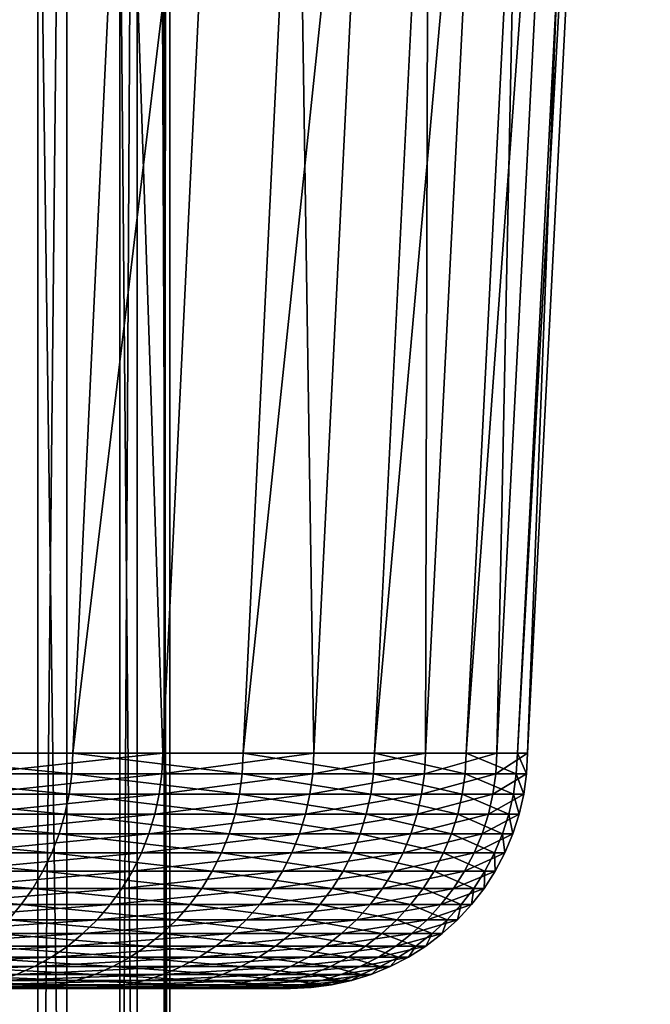
# Model space of a CAD drawing. Extents: x -65 to 65, y -63 to 0.
# Drawn here: x 6 to 7, y -37 to -36 of the extents above; entities that cross this region are included whole.
import ezdxf

# ---------------------------------------------------------------- set-up
doc = ezdxf.new("R2010")
doc.units = 0
doc.layers.add('L2', color=7, linetype='CONTINUOUS')
doc.layers.add('L5', color=7, linetype='CONTINUOUS')

msp = doc.modelspace()

# ---------------------------------------------------------------- linework, layer by layer
at = {"layer": 'L2', "color": 250}
for points in [[(6.380216, -28, -1.481669), (6.380216, -38, -1.481669), (6.229226, -38, -2.024658)], [(6.380216, -28, -1.481669), (6.229226, -38, -2.024658), (6.229226, -28, -2.024658)], [(6.27978, -28, 1.861951), (6.27978, -38, 1.861951), (6.416596, -38, 1.315219)], [(6.27978, -28, 1.861951), (6.416596, -38, 1.315219), (6.416596, -28, 1.315219)], [(6.483969, -28, -0.92771), (6.483969, -38, -0.92771), (6.380216, -38, -1.481669)], [(6.483969, -28, -0.92771), (6.380216, -38, -1.481669), (6.380216, -28, -1.481669)], [(6.416596, -28, 1.315219), (6.416596, -38, 1.315219), (6.505905, -38, 0.758748)], [(6.416596, -28, 1.315219), (6.505905, -38, 0.758748), (6.505905, -28, 0.758748)], [(6.539717, -28, -0.366883), (6.539717, -38, -0.366883), (6.483969, -38, -0.92771)], [(6.539717, -28, -0.366883), (6.483969, -38, -0.92771), (6.483969, -28, -0.92771)], [(6.505905, -28, 0.758748), (6.505905, -38, 0.758748), (6.547047, -38, 0.196661)], [(6.505905, -28, 0.758748), (6.547047, -38, 0.196661), (6.547047, -28, 0.196661)], [(6.547047, -28, 0.196661), (6.547047, -38, 0.196661), (6.539717, -38, -0.366883)], [(6.547047, -28, 0.196661), (6.539717, -38, -0.366883), (6.539717, -28, -0.366883)]]:
    msp.add_3dface(points, dxfattribs=at)
at = {"layer": 'L5', "color": 7}
for points in [[(6.298548, -36.70254, -3.057108), (6.1458, -33.68497, -3.666819), (6.438266, -33.68497, -3.124923)], [(6.566747, -33.68497, 2.845041), (6.297864, -33.68497, 3.399018), (6.161192, -36.70254, 3.325255)], [(6.424239, -36.70254, 2.7833), (6.566747, -33.68497, 2.845041), (6.161192, -36.70254, 3.325255)], [(6.298548, -36.70254, -3.057108), (6.438266, -33.68497, -3.124923), (6.538035, -36.70254, -2.504338)], [(6.787011, -33.68497, 2.27), (6.566747, -33.68497, 2.845041), (6.424239, -36.70254, 2.7833)], [(6.639724, -36.70254, 2.220738), (6.787011, -33.68497, 2.27), (6.424239, -36.70254, 2.7833)], [(6.438266, -33.68497, -3.124923), (6.683066, -33.68497, -2.559891), (6.538035, -36.70254, -2.504338)], [(6.538035, -36.70254, -2.504338), (6.683066, -33.68497, -2.559891), (6.729118, -36.70254, -1.933026)], [(6.957027, -33.68497, 1.678153), (6.787011, -33.68497, 2.27), (6.639724, -36.70254, 2.220738)], [(6.80605, -36.70254, 1.641735), (6.957027, -33.68497, 1.678153), (6.639724, -36.70254, 2.220738)], [(6.683066, -33.68497, -2.559891), (6.878387, -33.68497, -1.975906), (6.729118, -36.70254, -1.933026)], [(6.729118, -36.70254, -1.933026), (6.878387, -33.68497, -1.975906), (6.87038, -36.70254, -1.347403)], [(7.075535, -33.68497, 1.073881), (6.957027, -33.68497, 1.678153), (6.80605, -36.70254, 1.641735)], [(6.921987, -36.70254, 1.050577), (7.075535, -33.68497, 1.073881), (6.80605, -36.70254, 1.641735)], [(6.878387, -33.68497, -1.975906), (7.022783, -33.68497, -1.377292), (6.87038, -36.70254, -1.347403)], [(6.87038, -36.70254, -1.347403), (7.022783, -33.68497, -1.377292), (6.960776, -36.70254, -0.751805)], [(7.141659, -33.68497, 0.461659), (7.075535, -33.68497, 1.073881), (6.921987, -36.70254, 1.050577)], [(6.986675, -36.70254, 0.45164), (7.141659, -33.68497, 0.461659), (6.921987, -36.70254, 1.050577)], [(7.022783, -33.68497, -1.377292), (7.115185, -33.68497, -0.768482), (6.960776, -36.70254, -0.751805)], [(6.960776, -36.70254, -0.751805), (7.115185, -33.68497, -0.768482), (6.999637, -36.70254, -0.15064)], [(7.154908, -33.68497, -0.153981), (7.141659, -33.68497, 0.461659), (6.986675, -36.70254, 0.45164)], [(6.999637, -36.70254, -0.15064), (7.154908, -33.68497, -0.153981), (6.986675, -36.70254, 0.45164)], [(7.115185, -33.68497, -0.768482), (7.154908, -33.68497, -0.153981), (6.999637, -36.70254, -0.15064)], [(6.423002, -36.72853, 2.782763), (6.161192, -36.70254, 3.325255), (6.160005, -36.72853, 3.324614)], [(6.423002, -36.72853, 2.782763), (6.424239, -36.70254, 2.7833), (6.161192, -36.70254, 3.325255)], [(6.297334, -36.72853, -3.056519), (6.298548, -36.70254, -3.057108), (6.538035, -36.70254, -2.504338)], [(6.297334, -36.72853, -3.056519), (6.538035, -36.70254, -2.504338), (6.536775, -36.72853, -2.503855)], [(6.638444, -36.72853, 2.22031), (6.424239, -36.70254, 2.7833), (6.423002, -36.72853, 2.782763)], [(6.638444, -36.72853, 2.22031), (6.639724, -36.70254, 2.220738), (6.424239, -36.70254, 2.7833)], [(6.536775, -36.72853, -2.503855), (6.538035, -36.70254, -2.504338), (6.729118, -36.70254, -1.933026)], [(6.536775, -36.72853, -2.503855), (6.729118, -36.70254, -1.933026), (6.727821, -36.72853, -1.932654)], [(6.804739, -36.72853, 1.641418), (6.639724, -36.70254, 2.220738), (6.638444, -36.72853, 2.22031)], [(6.804739, -36.72853, 1.641418), (6.80605, -36.70254, 1.641735), (6.639724, -36.70254, 2.220738)], [(6.727821, -36.72853, -1.932654), (6.729118, -36.70254, -1.933026), (6.87038, -36.70254, -1.347403)], [(6.727821, -36.72853, -1.932654), (6.87038, -36.70254, -1.347403), (6.869056, -36.72853, -1.347143)], [(6.920653, -36.72853, 1.050374), (6.80605, -36.70254, 1.641735), (6.804739, -36.72853, 1.641418)], [(6.920653, -36.72853, 1.050374), (6.921987, -36.70254, 1.050577), (6.80605, -36.70254, 1.641735)], [(6.869056, -36.72853, -1.347143), (6.87038, -36.70254, -1.347403), (6.960776, -36.70254, -0.751805)], [(6.869056, -36.72853, -1.347143), (6.960776, -36.70254, -0.751805), (6.959435, -36.72853, -0.75166)], [(6.985329, -36.72853, 0.451553), (6.921987, -36.70254, 1.050577), (6.920653, -36.72853, 1.050374)], [(6.985329, -36.72853, 0.451553), (6.986675, -36.70254, 0.45164), (6.921987, -36.70254, 1.050577)], [(6.959435, -36.72853, -0.75166), (6.960776, -36.70254, -0.751805), (6.999637, -36.70254, -0.15064)], [(6.959435, -36.72853, -0.75166), (6.999637, -36.70254, -0.15064), (6.998288, -36.72853, -0.150611)], [(6.998288, -36.72853, -0.150611), (6.986675, -36.70254, 0.45164), (6.985329, -36.72853, 0.451553)], [(6.998288, -36.72853, -0.150611), (6.999637, -36.70254, -0.15064), (6.986675, -36.70254, 0.45164)], [(6.419701, -36.75431, 2.781333), (6.160005, -36.72853, 3.324614), (6.156839, -36.75431, 3.322905)], [(6.419701, -36.75431, 2.781333), (6.423002, -36.72853, 2.782763), (6.160005, -36.72853, 3.324614)], [(6.294097, -36.75431, -3.054948), (6.297334, -36.72853, -3.056519), (6.536775, -36.72853, -2.503855)], [(6.294097, -36.75431, -3.054948), (6.536775, -36.72853, -2.503855), (6.533416, -36.75431, -2.502568)], [(6.635033, -36.75431, 2.219169), (6.423002, -36.72853, 2.782763), (6.419701, -36.75431, 2.781333)], [(6.635033, -36.75431, 2.219169), (6.638444, -36.72853, 2.22031), (6.423002, -36.72853, 2.782763)], [(6.533416, -36.75431, -2.502568), (6.536775, -36.72853, -2.503855), (6.727821, -36.72853, -1.932654)], [(6.533416, -36.75431, -2.502568), (6.727821, -36.72853, -1.932654), (6.724363, -36.75431, -1.93166)], [(6.801241, -36.75431, 1.640575), (6.638444, -36.72853, 2.22031), (6.635033, -36.75431, 2.219169)], [(6.801241, -36.75431, 1.640575), (6.804739, -36.72853, 1.641418), (6.638444, -36.72853, 2.22031)], [(6.724363, -36.75431, -1.93166), (6.727821, -36.72853, -1.932654), (6.869056, -36.72853, -1.347143)], [(6.724363, -36.75431, -1.93166), (6.869056, -36.72853, -1.347143), (6.865525, -36.75431, -1.346451)], [(6.917096, -36.75431, 1.049834), (6.804739, -36.72853, 1.641418), (6.801241, -36.75431, 1.640575)], [(6.917096, -36.75431, 1.049834), (6.920653, -36.72853, 1.050374), (6.804739, -36.72853, 1.641418)], [(6.865525, -36.75431, -1.346451), (6.869056, -36.72853, -1.347143), (6.959435, -36.72853, -0.75166)], [(6.865525, -36.75431, -1.346451), (6.959435, -36.72853, -0.75166), (6.955857, -36.75431, -0.751273)], [(6.981739, -36.75431, 0.451321), (6.920653, -36.72853, 1.050374), (6.917096, -36.75431, 1.049834)], [(6.981739, -36.75431, 0.451321), (6.985329, -36.72853, 0.451553), (6.920653, -36.72853, 1.050374)], [(6.955857, -36.75431, -0.751273), (6.959435, -36.72853, -0.75166), (6.998288, -36.72853, -0.150611)], [(6.955857, -36.75431, -0.751273), (6.998288, -36.72853, -0.150611), (6.994691, -36.75431, -0.150533)], [(6.994691, -36.75431, -0.150533), (6.985329, -36.72853, 0.451553), (6.981739, -36.75431, 0.451321)], [(6.994691, -36.75431, -0.150533), (6.998288, -36.72853, -0.150611), (6.985329, -36.72853, 0.451553)], [(6.414361, -36.77969, 2.77902), (6.156839, -36.75431, 3.322905), (6.151718, -36.77969, 3.320142)], [(6.414361, -36.77969, 2.77902), (6.419701, -36.75431, 2.781333), (6.156839, -36.75431, 3.322905)], [(6.288862, -36.77969, -3.052407), (6.294097, -36.75431, -3.054948), (6.533416, -36.75431, -2.502568)], [(6.288862, -36.77969, -3.052407), (6.533416, -36.75431, -2.502568), (6.527982, -36.77969, -2.500487)], [(6.629514, -36.77969, 2.217323), (6.419701, -36.75431, 2.781333), (6.414361, -36.77969, 2.77902)], [(6.629514, -36.77969, 2.217323), (6.635033, -36.75431, 2.219169), (6.419701, -36.75431, 2.781333)], [(6.527982, -36.77969, -2.500487), (6.533416, -36.75431, -2.502568), (6.724363, -36.75431, -1.93166)], [(6.527982, -36.77969, -2.500487), (6.724363, -36.75431, -1.93166), (6.71877, -36.77969, -1.930054)], [(6.795584, -36.77969, 1.63921), (6.635033, -36.75431, 2.219169), (6.629514, -36.77969, 2.217323)], [(6.795584, -36.77969, 1.63921), (6.801241, -36.75431, 1.640575), (6.635033, -36.75431, 2.219169)], [(6.71877, -36.77969, -1.930054), (6.724363, -36.75431, -1.93166), (6.865525, -36.75431, -1.346451)], [(6.71877, -36.77969, -1.930054), (6.865525, -36.75431, -1.346451), (6.859815, -36.77969, -1.345331)], [(6.911342, -36.77969, 1.048961), (6.801241, -36.75431, 1.640575), (6.795584, -36.77969, 1.63921)], [(6.911342, -36.77969, 1.048961), (6.917096, -36.75431, 1.049834), (6.801241, -36.75431, 1.640575)], [(6.859815, -36.77969, -1.345331), (6.865525, -36.75431, -1.346451), (6.955857, -36.75431, -0.751273)], [(6.859815, -36.77969, -1.345331), (6.955857, -36.75431, -0.751273), (6.950072, -36.77969, -0.750648)], [(6.975932, -36.77969, 0.450946), (6.917096, -36.75431, 1.049834), (6.911342, -36.77969, 1.048961)], [(6.975932, -36.77969, 0.450946), (6.981739, -36.75431, 0.451321), (6.917096, -36.75431, 1.049834)], [(6.950072, -36.77969, -0.750648), (6.955857, -36.75431, -0.751273), (6.994691, -36.75431, -0.150533)], [(6.950072, -36.77969, -0.750648), (6.994691, -36.75431, -0.150533), (6.988874, -36.77969, -0.150408)], [(6.988874, -36.77969, -0.150408), (6.981739, -36.75431, 0.451321), (6.975932, -36.77969, 0.450946)], [(6.988874, -36.77969, -0.150408), (6.994691, -36.75431, -0.150533), (6.981739, -36.75431, 0.451321)], [(6.407023, -36.80446, 2.775841), (6.151718, -36.77969, 3.320142), (6.144681, -36.80446, 3.316344)], [(6.407023, -36.80446, 2.775841), (6.414361, -36.77969, 2.77902), (6.151718, -36.77969, 3.320142)], [(6.281668, -36.80446, -3.048915), (6.288862, -36.77969, -3.052407), (6.527982, -36.77969, -2.500487)], [(6.281668, -36.80446, -3.048915), (6.527982, -36.77969, -2.500487), (6.520514, -36.80446, -2.497626)], [(6.62193, -36.80446, 2.214787), (6.414361, -36.77969, 2.77902), (6.407023, -36.80446, 2.775841)], [(6.62193, -36.80446, 2.214787), (6.629514, -36.77969, 2.217323), (6.414361, -36.77969, 2.77902)], [(6.520514, -36.80446, -2.497626), (6.527982, -36.77969, -2.500487), (6.71877, -36.77969, -1.930054)], [(6.520514, -36.80446, -2.497626), (6.71877, -36.77969, -1.930054), (6.711084, -36.80446, -1.927846)], [(6.787811, -36.80446, 1.637335), (6.629514, -36.77969, 2.217323), (6.62193, -36.80446, 2.214787)], [(6.787811, -36.80446, 1.637335), (6.795584, -36.77969, 1.63921), (6.629514, -36.77969, 2.217323)], [(6.711084, -36.80446, -1.927846), (6.71877, -36.77969, -1.930054), (6.859815, -36.77969, -1.345331)], [(6.711084, -36.80446, -1.927846), (6.859815, -36.77969, -1.345331), (6.851968, -36.80446, -1.343792)], [(6.903437, -36.80446, 1.047761), (6.795584, -36.77969, 1.63921), (6.787811, -36.80446, 1.637335)], [(6.903437, -36.80446, 1.047761), (6.911342, -36.77969, 1.048961), (6.795584, -36.77969, 1.63921)], [(6.851968, -36.80446, -1.343792), (6.859815, -36.77969, -1.345331), (6.950072, -36.77969, -0.750648)], [(6.851968, -36.80446, -1.343792), (6.950072, -36.77969, -0.750648), (6.942122, -36.80446, -0.74979)], [(6.967952, -36.80446, 0.45043), (6.911342, -36.77969, 1.048961), (6.903437, -36.80446, 1.047761)], [(6.967952, -36.80446, 0.45043), (6.975932, -36.77969, 0.450946), (6.911342, -36.77969, 1.048961)], [(6.942122, -36.80446, -0.74979), (6.950072, -36.77969, -0.750648), (6.988874, -36.77969, -0.150408)], [(6.942122, -36.80446, -0.74979), (6.988874, -36.77969, -0.150408), (6.980879, -36.80446, -0.150236)], [(6.980879, -36.80446, -0.150236), (6.975932, -36.77969, 0.450946), (6.967952, -36.80446, 0.45043)], [(6.980879, -36.80446, -0.150236), (6.988874, -36.77969, -0.150408), (6.975932, -36.77969, 0.450946)], [(6.397743, -36.82844, 2.77182), (6.144681, -36.80446, 3.316344), (6.135781, -36.82844, 3.31154)], [(6.397743, -36.82844, 2.77182), (6.407023, -36.80446, 2.775841), (6.144681, -36.80446, 3.316344)], [(6.27257, -36.82844, -3.044499), (6.281668, -36.80446, -3.048915), (6.520514, -36.80446, -2.497626)], [(6.27257, -36.82844, -3.044499), (6.520514, -36.80446, -2.497626), (6.511069, -36.82844, -2.494009)], [(6.612339, -36.82844, 2.211579), (6.407023, -36.80446, 2.775841), (6.397743, -36.82844, 2.77182)], [(6.612339, -36.82844, 2.211579), (6.62193, -36.80446, 2.214787), (6.407023, -36.80446, 2.775841)], [(6.511069, -36.82844, -2.494009), (6.520514, -36.80446, -2.497626), (6.711084, -36.80446, -1.927846)], [(6.511069, -36.82844, -2.494009), (6.711084, -36.80446, -1.927846), (6.701363, -36.82844, -1.925053)], [(6.777979, -36.82844, 1.634963), (6.62193, -36.80446, 2.214787), (6.612339, -36.82844, 2.211579)], [(6.777979, -36.82844, 1.634963), (6.787811, -36.80446, 1.637335), (6.62193, -36.80446, 2.214787)], [(6.701363, -36.82844, -1.925053), (6.711084, -36.80446, -1.927846), (6.851968, -36.80446, -1.343792)], [(6.701363, -36.82844, -1.925053), (6.851968, -36.80446, -1.343792), (6.842043, -36.82844, -1.341846)], [(6.893437, -36.82844, 1.046243), (6.787811, -36.80446, 1.637335), (6.777979, -36.82844, 1.634963)], [(6.893437, -36.82844, 1.046243), (6.903437, -36.80446, 1.047761), (6.787811, -36.80446, 1.637335)], [(6.842043, -36.82844, -1.341846), (6.851968, -36.80446, -1.343792), (6.942122, -36.80446, -0.74979)], [(6.842043, -36.82844, -1.341846), (6.942122, -36.80446, -0.74979), (6.932066, -36.82844, -0.748704)], [(6.957859, -36.82844, 0.449778), (6.903437, -36.80446, 1.047761), (6.893437, -36.82844, 1.046243)], [(6.957859, -36.82844, 0.449778), (6.967952, -36.80446, 0.45043), (6.903437, -36.80446, 1.047761)], [(6.932066, -36.82844, -0.748704), (6.942122, -36.80446, -0.74979), (6.980879, -36.80446, -0.150236)], [(6.932066, -36.82844, -0.748704), (6.980879, -36.80446, -0.150236), (6.970767, -36.82844, -0.150018)], [(6.970767, -36.82844, -0.150018), (6.967952, -36.80446, 0.45043), (6.957859, -36.82844, 0.449778)], [(6.970767, -36.82844, -0.150018), (6.980879, -36.80446, -0.150236), (6.967952, -36.80446, 0.45043)], [(6.38659, -36.85146, 2.766988), (6.135781, -36.82844, 3.31154), (6.125084, -36.85146, 3.305767)], [(6.38659, -36.85146, 2.766988), (6.397743, -36.82844, 2.77182), (6.135781, -36.82844, 3.31154)], [(6.261635, -36.85146, -3.039191), (6.27257, -36.82844, -3.044499), (6.511069, -36.82844, -2.494009)], [(6.261635, -36.85146, -3.039191), (6.511069, -36.82844, -2.494009), (6.499718, -36.85146, -2.489661)], [(6.600811, -36.85146, 2.207723), (6.397743, -36.82844, 2.77182), (6.38659, -36.85146, 2.766988)], [(6.600811, -36.85146, 2.207723), (6.612339, -36.82844, 2.211579), (6.397743, -36.82844, 2.77182)], [(6.499718, -36.85146, -2.489661), (6.511069, -36.82844, -2.494009), (6.701363, -36.82844, -1.925053)], [(6.499718, -36.85146, -2.489661), (6.701363, -36.82844, -1.925053), (6.689681, -36.85146, -1.921697)], [(6.766163, -36.85146, 1.632113), (6.612339, -36.82844, 2.211579), (6.600811, -36.85146, 2.207723)], [(6.766163, -36.85146, 1.632113), (6.777979, -36.82844, 1.634963), (6.612339, -36.82844, 2.211579)], [(6.689681, -36.85146, -1.921697), (6.701363, -36.82844, -1.925053), (6.842043, -36.82844, -1.341846)], [(6.689681, -36.85146, -1.921697), (6.842043, -36.82844, -1.341846), (6.830115, -36.85146, -1.339507)], [(6.88142, -36.85146, 1.04442), (6.777979, -36.82844, 1.634963), (6.766163, -36.85146, 1.632113)], [(6.88142, -36.85146, 1.04442), (6.893437, -36.82844, 1.046243), (6.777979, -36.82844, 1.634963)], [(6.830115, -36.85146, -1.339507), (6.842043, -36.82844, -1.341846), (6.932066, -36.82844, -0.748704)], [(6.830115, -36.85146, -1.339507), (6.932066, -36.82844, -0.748704), (6.919981, -36.85146, -0.747399)], [(6.945729, -36.85146, 0.448993), (6.893437, -36.82844, 1.046243), (6.88142, -36.85146, 1.04442)], [(6.945729, -36.85146, 0.448993), (6.957859, -36.82844, 0.449778), (6.893437, -36.82844, 1.046243)], [(6.919981, -36.85146, -0.747399), (6.932066, -36.82844, -0.748704), (6.970767, -36.82844, -0.150018)], [(6.919981, -36.85146, -0.747399), (6.970767, -36.82844, -0.150018), (6.958615, -36.85146, -0.149757)], [(6.958615, -36.85146, -0.149757), (6.957859, -36.82844, 0.449778), (6.945729, -36.85146, 0.448993)], [(6.958615, -36.85146, -0.149757), (6.970767, -36.82844, -0.150018), (6.957859, -36.82844, 0.449778)], [(6.373648, -36.87334, 2.761381), (6.125084, -36.85146, 3.305767), (6.112672, -36.87334, 3.299068)], [(6.373648, -36.87334, 2.761381), (6.38659, -36.85146, 2.766988), (6.125084, -36.85146, 3.305767)], [(6.248945, -36.87334, -3.033033), (6.261635, -36.85146, -3.039191), (6.499718, -36.85146, -2.489661)], [(6.248945, -36.87334, -3.033033), (6.499718, -36.85146, -2.489661), (6.486547, -36.87334, -2.484615)], [(6.587435, -36.87334, 2.203249), (6.38659, -36.85146, 2.766988), (6.373648, -36.87334, 2.761381)], [(6.587435, -36.87334, 2.203249), (6.600811, -36.85146, 2.207723), (6.38659, -36.85146, 2.766988)], [(6.486547, -36.87334, -2.484615), (6.499718, -36.85146, -2.489661), (6.689681, -36.85146, -1.921697)], [(6.486547, -36.87334, -2.484615), (6.689681, -36.85146, -1.921697), (6.676124, -36.87334, -1.917803)], [(6.752451, -36.87334, 1.628806), (6.600811, -36.85146, 2.207723), (6.587435, -36.87334, 2.203249)], [(6.752451, -36.87334, 1.628806), (6.766163, -36.85146, 1.632113), (6.600811, -36.85146, 2.207723)], [(6.676124, -36.87334, -1.917803), (6.689681, -36.85146, -1.921697), (6.830115, -36.85146, -1.339507)], [(6.676124, -36.87334, -1.917803), (6.830115, -36.85146, -1.339507), (6.816274, -36.87334, -1.336792)], [(6.867475, -36.87334, 1.042303), (6.766163, -36.85146, 1.632113), (6.752451, -36.87334, 1.628806)], [(6.867475, -36.87334, 1.042303), (6.88142, -36.85146, 1.04442), (6.766163, -36.85146, 1.632113)], [(6.816274, -36.87334, -1.336792), (6.830115, -36.85146, -1.339507), (6.919981, -36.85146, -0.747399)], [(6.816274, -36.87334, -1.336792), (6.919981, -36.85146, -0.747399), (6.905959, -36.87334, -0.745884)], [(6.931654, -36.87334, 0.448084), (6.88142, -36.85146, 1.04442), (6.867475, -36.87334, 1.042303)], [(6.931654, -36.87334, 0.448084), (6.945729, -36.85146, 0.448993), (6.88142, -36.85146, 1.04442)], [(6.905959, -36.87334, -0.745884), (6.919981, -36.85146, -0.747399), (6.958615, -36.85146, -0.149757)], [(6.905959, -36.87334, -0.745884), (6.958615, -36.85146, -0.149757), (6.944513, -36.87334, -0.149453)], [(6.944513, -36.87334, -0.149453), (6.945729, -36.85146, 0.448993), (6.931654, -36.87334, 0.448084)], [(6.944513, -36.87334, -0.149453), (6.958615, -36.85146, -0.149757), (6.945729, -36.85146, 0.448993)], [(6.359014, -36.89392, 2.755041), (6.112672, -36.87334, 3.299068), (6.098637, -36.89392, 3.291493)], [(6.359014, -36.89392, 2.755041), (6.373648, -36.87334, 2.761381), (6.112672, -36.87334, 3.299068)], [(6.234598, -36.89392, -3.026069), (6.248945, -36.87334, -3.033033), (6.486547, -36.87334, -2.484615)], [(6.234598, -36.89392, -3.026069), (6.486547, -36.87334, -2.484615), (6.471654, -36.89392, -2.478911)], [(6.57231, -36.89392, 2.198191), (6.373648, -36.87334, 2.761381), (6.359014, -36.89392, 2.755041)], [(6.57231, -36.89392, 2.198191), (6.587435, -36.87334, 2.203249), (6.373648, -36.87334, 2.761381)], [(6.471654, -36.89392, -2.478911), (6.486547, -36.87334, -2.484615), (6.676124, -36.87334, -1.917803)], [(6.471654, -36.89392, -2.478911), (6.676124, -36.87334, -1.917803), (6.660796, -36.89392, -1.9134)], [(6.736948, -36.89392, 1.625066), (6.587435, -36.87334, 2.203249), (6.57231, -36.89392, 2.198191)], [(6.736948, -36.89392, 1.625066), (6.752451, -36.87334, 1.628806), (6.587435, -36.87334, 2.203249)], [(6.660796, -36.89392, -1.9134), (6.676124, -36.87334, -1.917803), (6.816274, -36.87334, -1.336792)], [(6.660796, -36.89392, -1.9134), (6.816274, -36.87334, -1.336792), (6.800624, -36.89392, -1.333723)], [(6.851707, -36.89392, 1.03991), (6.752451, -36.87334, 1.628806), (6.736948, -36.89392, 1.625066)], [(6.851707, -36.89392, 1.03991), (6.867475, -36.87334, 1.042303), (6.752451, -36.87334, 1.628806)], [(6.800624, -36.89392, -1.333723), (6.816274, -36.87334, -1.336792), (6.905959, -36.87334, -0.745884)], [(6.800624, -36.89392, -1.333723), (6.905959, -36.87334, -0.745884), (6.890102, -36.89392, -0.744171)], [(6.915739, -36.89392, 0.447055), (6.867475, -36.87334, 1.042303), (6.851707, -36.89392, 1.03991)], [(6.915739, -36.89392, 0.447055), (6.931654, -36.87334, 0.448084), (6.867475, -36.87334, 1.042303)], [(6.890102, -36.89392, -0.744171), (6.905959, -36.87334, -0.745884), (6.944513, -36.87334, -0.149453)], [(6.890102, -36.89392, -0.744171), (6.944513, -36.87334, -0.149453), (6.928569, -36.89392, -0.14911)], [(6.928569, -36.89392, -0.14911), (6.931654, -36.87334, 0.448084), (6.915739, -36.89392, 0.447055)], [(6.928569, -36.89392, -0.14911), (6.944513, -36.87334, -0.149453), (6.931654, -36.87334, 0.448084)], [(6.342798, -36.91303, 2.748015), (6.359014, -36.89392, 2.755041), (6.098637, -36.89392, 3.291493)], [(6.2187, -36.91303, -3.018352), (6.234598, -36.89392, -3.026069), (6.471654, -36.89392, -2.478911)], [(6.2187, -36.91303, -3.018352), (6.471654, -36.89392, -2.478911), (6.455151, -36.91303, -2.47259)], [(6.555551, -36.91303, 2.192585), (6.359014, -36.89392, 2.755041), (6.342798, -36.91303, 2.748015)], [(6.555551, -36.91303, 2.192585), (6.57231, -36.89392, 2.198191), (6.359014, -36.89392, 2.755041)], [(6.455151, -36.91303, -2.47259), (6.471654, -36.89392, -2.478911), (6.660796, -36.89392, -1.9134)], [(6.455151, -36.91303, -2.47259), (6.660796, -36.89392, -1.9134), (6.643811, -36.91303, -1.908521)], [(6.719769, -36.91303, 1.620922), (6.57231, -36.89392, 2.198191), (6.555551, -36.91303, 2.192585)], [(6.719769, -36.91303, 1.620922), (6.736948, -36.89392, 1.625066), (6.57231, -36.89392, 2.198191)], [(6.643811, -36.91303, -1.908521), (6.660796, -36.89392, -1.9134), (6.800624, -36.89392, -1.333723)], [(6.643811, -36.91303, -1.908521), (6.800624, -36.89392, -1.333723), (6.783283, -36.91303, -1.330322)], [(6.834236, -36.91303, 1.037258), (6.736948, -36.89392, 1.625066), (6.719769, -36.91303, 1.620922)], [(6.834236, -36.91303, 1.037258), (6.851707, -36.89392, 1.03991), (6.736948, -36.89392, 1.625066)], [(6.783283, -36.91303, -1.330322), (6.800624, -36.89392, -1.333723), (6.890102, -36.89392, -0.744171)], [(6.783283, -36.91303, -1.330322), (6.890102, -36.89392, -0.744171), (6.872533, -36.91303, -0.742274)], [(6.898104, -36.91303, 0.445915), (6.851707, -36.89392, 1.03991), (6.834236, -36.91303, 1.037258)], [(6.898104, -36.91303, 0.445915), (6.915739, -36.89392, 0.447055), (6.851707, -36.89392, 1.03991)], [(6.872533, -36.91303, -0.742274), (6.890102, -36.89392, -0.744171), (6.928569, -36.89392, -0.14911)], [(6.872533, -36.91303, -0.742274), (6.928569, -36.89392, -0.14911), (6.910902, -36.91303, -0.14873)], [(6.910902, -36.91303, -0.14873), (6.915739, -36.89392, 0.447055), (6.898104, -36.91303, 0.445915)], [(6.910902, -36.91303, -0.14873), (6.928569, -36.89392, -0.14911), (6.915739, -36.89392, 0.447055)], [(6.201371, -36.93053, -3.009942), (6.2187, -36.91303, -3.018352), (6.455151, -36.91303, -2.47259)], [(6.201371, -36.93053, -3.009942), (6.455151, -36.91303, -2.47259), (6.437164, -36.93053, -2.4657)], [(6.537284, -36.93053, 2.186476), (6.342798, -36.91303, 2.748015), (6.325124, -36.93053, 2.740358)], [(6.537284, -36.93053, 2.186476), (6.555551, -36.91303, 2.192585), (6.342798, -36.91303, 2.748015)], [(6.437164, -36.93053, -2.4657), (6.455151, -36.91303, -2.47259), (6.643811, -36.91303, -1.908521)], [(6.437164, -36.93053, -2.4657), (6.643811, -36.91303, -1.908521), (6.625298, -36.93053, -1.903203)], [(6.701044, -36.93053, 1.616405), (6.555551, -36.91303, 2.192585), (6.537284, -36.93053, 2.186476)], [(6.701044, -36.93053, 1.616405), (6.719769, -36.91303, 1.620922), (6.555551, -36.91303, 2.192585)], [(6.625298, -36.93053, -1.903203), (6.643811, -36.91303, -1.908521), (6.783283, -36.91303, -1.330322)], [(6.625298, -36.93053, -1.903203), (6.783283, -36.91303, -1.330322), (6.764381, -36.93053, -1.326615)], [(6.815192, -36.93053, 1.034368), (6.719769, -36.91303, 1.620922), (6.701044, -36.93053, 1.616405)], [(6.815192, -36.93053, 1.034368), (6.834236, -36.91303, 1.037258), (6.719769, -36.91303, 1.620922)], [(6.764381, -36.93053, -1.326615), (6.783283, -36.91303, -1.330322), (6.872533, -36.91303, -0.742274)], [(6.764381, -36.93053, -1.326615), (6.872533, -36.91303, -0.742274), (6.853382, -36.93053, -0.740205)], [(6.878882, -36.93053, 0.444672), (6.834236, -36.91303, 1.037258), (6.815192, -36.93053, 1.034368)], [(6.878882, -36.93053, 0.444672), (6.898104, -36.91303, 0.445915), (6.834236, -36.91303, 1.037258)], [(6.853382, -36.93053, -0.740205), (6.872533, -36.91303, -0.742274), (6.910902, -36.91303, -0.14873)], [(6.853382, -36.93053, -0.740205), (6.910902, -36.91303, -0.14873), (6.891644, -36.93053, -0.148316)], [(6.891644, -36.93053, -0.148316), (6.898104, -36.91303, 0.445915), (6.878882, -36.93053, 0.444672)], [(6.891644, -36.93053, -0.148316), (6.910902, -36.91303, -0.14873), (6.898104, -36.91303, 0.445915)], [(6.182742, -36.94631, -3.0009), (6.201371, -36.93053, -3.009942), (6.437164, -36.93053, -2.4657)], [(6.182742, -36.94631, -3.0009), (6.437164, -36.93053, -2.4657), (6.417827, -36.94631, -2.458293)], [(6.517645, -36.94631, 2.179907), (6.325124, -36.93053, 2.740358), (6.306123, -36.94631, 2.732126)], [(6.517645, -36.94631, 2.179907), (6.537284, -36.93053, 2.186476), (6.325124, -36.93053, 2.740358)], [(6.417827, -36.94631, -2.458293), (6.437164, -36.93053, -2.4657), (6.625298, -36.93053, -1.903203)], [(6.417827, -36.94631, -2.458293), (6.625298, -36.93053, -1.903203), (6.605396, -36.94631, -1.897485)], [(6.680914, -36.94631, 1.61155), (6.537284, -36.93053, 2.186476), (6.517645, -36.94631, 2.179907)], [(6.680914, -36.94631, 1.61155), (6.701044, -36.93053, 1.616405), (6.537284, -36.93053, 2.186476)], [(6.605396, -36.94631, -1.897485), (6.625298, -36.93053, -1.903203), (6.764381, -36.93053, -1.326615)], [(6.605396, -36.94631, -1.897485), (6.764381, -36.93053, -1.326615), (6.744061, -36.94631, -1.32263)], [(6.794719, -36.94631, 1.031261), (6.701044, -36.93053, 1.616405), (6.680914, -36.94631, 1.61155)], [(6.794719, -36.94631, 1.031261), (6.815192, -36.93053, 1.034368), (6.701044, -36.93053, 1.616405)], [(6.744061, -36.94631, -1.32263), (6.764381, -36.93053, -1.326615), (6.853382, -36.93053, -0.740205)], [(6.744061, -36.94631, -1.32263), (6.853382, -36.93053, -0.740205), (6.832795, -36.94631, -0.737982)], [(6.858218, -36.94631, 0.443336), (6.815192, -36.93053, 1.034368), (6.794719, -36.94631, 1.031261)], [(6.858218, -36.94631, 0.443336), (6.878882, -36.93053, 0.444672), (6.815192, -36.93053, 1.034368)], [(6.832795, -36.94631, -0.737982), (6.853382, -36.93053, -0.740205), (6.891644, -36.93053, -0.148316)], [(6.832795, -36.94631, -0.737982), (6.891644, -36.93053, -0.148316), (6.870941, -36.94631, -0.14787)], [(6.870941, -36.94631, -0.14787), (6.878882, -36.93053, 0.444672), (6.858218, -36.94631, 0.443336)], [(6.870941, -36.94631, -0.14787), (6.891644, -36.93053, -0.148316), (6.878882, -36.93053, 0.444672)], [(6.162953, -36.96023, -2.991295), (6.182742, -36.94631, -3.0009), (6.417827, -36.94631, -2.458293)], [(6.162953, -36.96023, -2.991295), (6.417827, -36.94631, -2.458293), (6.397285, -36.96023, -2.450424)], [(6.496785, -36.96023, 2.17293), (6.306123, -36.94631, 2.732126), (6.285939, -36.96023, 2.723381)], [(6.496785, -36.96023, 2.17293), (6.517645, -36.94631, 2.179907), (6.306123, -36.94631, 2.732126)], [(6.397285, -36.96023, -2.450424), (6.417827, -36.94631, -2.458293), (6.605396, -36.94631, -1.897485)], [(6.397285, -36.96023, -2.450424), (6.605396, -36.94631, -1.897485), (6.584254, -36.96023, -1.891412)], [(6.65953, -36.96023, 1.606392), (6.517645, -36.94631, 2.179907), (6.496785, -36.96023, 2.17293)], [(6.65953, -36.96023, 1.606392), (6.680914, -36.94631, 1.61155), (6.517645, -36.94631, 2.179907)], [(6.584254, -36.96023, -1.891412), (6.605396, -36.94631, -1.897485), (6.744061, -36.94631, -1.32263)], [(6.584254, -36.96023, -1.891412), (6.744061, -36.94631, -1.32263), (6.722475, -36.96023, -1.318396)], [(6.772971, -36.96023, 1.02796), (6.680914, -36.94631, 1.61155), (6.65953, -36.96023, 1.606392)], [(6.772971, -36.96023, 1.02796), (6.794719, -36.94631, 1.031261), (6.680914, -36.94631, 1.61155)], [(6.722475, -36.96023, -1.318396), (6.744061, -36.94631, -1.32263), (6.832795, -36.94631, -0.737982)], [(6.722475, -36.96023, -1.318396), (6.832795, -36.94631, -0.737982), (6.810925, -36.96023, -0.73562)], [(6.836267, -36.96023, 0.441917), (6.794719, -36.94631, 1.031261), (6.772971, -36.96023, 1.02796)], [(6.836267, -36.96023, 0.441917), (6.858218, -36.94631, 0.443336), (6.794719, -36.94631, 1.031261)], [(6.810925, -36.96023, -0.73562), (6.832795, -36.94631, -0.737982), (6.870941, -36.94631, -0.14787)], [(6.810925, -36.96023, -0.73562), (6.870941, -36.94631, -0.14787), (6.848949, -36.96023, -0.147397)], [(6.848949, -36.96023, -0.147397), (6.858218, -36.94631, 0.443336), (6.836267, -36.96023, 0.441917)], [(6.848949, -36.96023, -0.147397), (6.870941, -36.94631, -0.14787), (6.858218, -36.94631, 0.443336)], [(6.142153, -36.97219, -2.981199), (6.162953, -36.96023, -2.991295), (6.397285, -36.96023, -2.450424)], [(6.142153, -36.97219, -2.981199), (6.397285, -36.96023, -2.450424), (6.375694, -36.97219, -2.442154)], [(6.474858, -36.97219, 2.165596), (6.285939, -36.96023, 2.723381), (6.264724, -36.97219, 2.71419)], [(6.474858, -36.97219, 2.165596), (6.496785, -36.96023, 2.17293), (6.285939, -36.96023, 2.723381)], [(6.375694, -36.97219, -2.442154), (6.397285, -36.96023, -2.450424), (6.584254, -36.96023, -1.891412)], [(6.375694, -36.97219, -2.442154), (6.584254, -36.96023, -1.891412), (6.562032, -36.97219, -1.885029)], [(6.637054, -36.97219, 1.60097), (6.496785, -36.96023, 2.17293), (6.474858, -36.97219, 2.165596)], [(6.637054, -36.97219, 1.60097), (6.65953, -36.96023, 1.606392), (6.496785, -36.96023, 2.17293)], [(6.562032, -36.97219, -1.885029), (6.584254, -36.96023, -1.891412), (6.722475, -36.96023, -1.318396)], [(6.562032, -36.97219, -1.885029), (6.722475, -36.96023, -1.318396), (6.699787, -36.97219, -1.313947)], [(6.750112, -36.97219, 1.02449), (6.65953, -36.96023, 1.606392), (6.637054, -36.97219, 1.60097)], [(6.750112, -36.97219, 1.02449), (6.772971, -36.96023, 1.02796), (6.65953, -36.96023, 1.606392)], [(6.699787, -36.97219, -1.313947), (6.722475, -36.96023, -1.318396), (6.810925, -36.96023, -0.73562)], [(6.699787, -36.97219, -1.313947), (6.810925, -36.96023, -0.73562), (6.787938, -36.97219, -0.733137)], [(6.813195, -36.97219, 0.440426), (6.772971, -36.96023, 1.02796), (6.750112, -36.97219, 1.02449)], [(6.813195, -36.97219, 0.440426), (6.836267, -36.96023, 0.441917), (6.772971, -36.96023, 1.02796)], [(6.787938, -36.97219, -0.733137), (6.810925, -36.96023, -0.73562), (6.848949, -36.96023, -0.147397)], [(6.787938, -36.97219, -0.733137), (6.848949, -36.96023, -0.147397), (6.825835, -36.97219, -0.146899)], [(6.825835, -36.97219, -0.146899), (6.836267, -36.96023, 0.441917), (6.813195, -36.97219, 0.440426)], [(6.825835, -36.97219, -0.146899), (6.848949, -36.96023, -0.147397), (6.836267, -36.96023, 0.441917)], [(6.120499, -36.9821, -2.970689), (6.142153, -36.97219, -2.981199), (6.375694, -36.97219, -2.442154)], [(6.120499, -36.9821, -2.970689), (6.375694, -36.97219, -2.442154), (6.353217, -36.9821, -2.433544)], [(6.452031, -36.9821, 2.157962), (6.264724, -36.97219, 2.71419), (6.242638, -36.9821, 2.704621)], [(6.452031, -36.9821, 2.157962), (6.474858, -36.97219, 2.165596), (6.264724, -36.97219, 2.71419)], [(6.353217, -36.9821, -2.433544), (6.375694, -36.97219, -2.442154), (6.562032, -36.97219, -1.885029)], [(6.353217, -36.9821, -2.433544), (6.562032, -36.97219, -1.885029), (6.538897, -36.9821, -1.878383)], [(6.613655, -36.9821, 1.595326), (6.474858, -36.97219, 2.165596), (6.452031, -36.9821, 2.157962)], [(6.613655, -36.9821, 1.595326), (6.637054, -36.97219, 1.60097), (6.474858, -36.97219, 2.165596)], [(6.538897, -36.9821, -1.878383), (6.562032, -36.97219, -1.885029), (6.699787, -36.97219, -1.313947)], [(6.538897, -36.9821, -1.878383), (6.699787, -36.97219, -1.313947), (6.676166, -36.9821, -1.309314)], [(6.726314, -36.9821, 1.020879), (6.637054, -36.97219, 1.60097), (6.613655, -36.9821, 1.595326)], [(6.726314, -36.9821, 1.020879), (6.750112, -36.97219, 1.02449), (6.637054, -36.97219, 1.60097)], [(6.676166, -36.9821, -1.309314), (6.699787, -36.97219, -1.313947), (6.787938, -36.97219, -0.733137)], [(6.676166, -36.9821, -1.309314), (6.787938, -36.97219, -0.733137), (6.764007, -36.9821, -0.730552)], [(6.789174, -36.9821, 0.438873), (6.750112, -36.97219, 1.02449), (6.726314, -36.9821, 1.020879)], [(6.789174, -36.9821, 0.438873), (6.813195, -36.97219, 0.440426), (6.750112, -36.97219, 1.02449)], [(6.764007, -36.9821, -0.730552), (6.787938, -36.97219, -0.733137), (6.825835, -36.97219, -0.146899)], [(6.764007, -36.9821, -0.730552), (6.825835, -36.97219, -0.146899), (6.80177, -36.9821, -0.146381)], [(6.80177, -36.9821, -0.146381), (6.813195, -36.97219, 0.440426), (6.789174, -36.9821, 0.438873)], [(6.80177, -36.9821, -0.146381), (6.825835, -36.97219, -0.146899), (6.813195, -36.97219, 0.440426)], [(6.404367, -36.99549, 2.14202), (6.219846, -36.98989, 2.694746), (6.196521, -36.99549, 2.68464)], [(6.428475, -36.98989, 2.150083), (6.242638, -36.9821, 2.704621), (6.219846, -36.98989, 2.694746)], [(6.404367, -36.99549, 2.14202), (6.428475, -36.98989, 2.150083), (6.219846, -36.98989, 2.694746)], [(6.428475, -36.98989, 2.150083), (6.452031, -36.9821, 2.157962), (6.242638, -36.9821, 2.704621)], [(6.306283, -36.99549, -2.415567), (6.330021, -36.98989, -2.42466), (6.515024, -36.98989, -1.871525)], [(6.306283, -36.99549, -2.415567), (6.515024, -36.98989, -1.871525), (6.490591, -36.99549, -1.864506)], [(6.330021, -36.98989, -2.42466), (6.353217, -36.9821, -2.433544), (6.538897, -36.9821, -1.878383)], [(6.330021, -36.98989, -2.42466), (6.538897, -36.9821, -1.878383), (6.515024, -36.98989, -1.871525)], [(6.564797, -36.99549, 1.58354), (6.428475, -36.98989, 2.150083), (6.404367, -36.99549, 2.14202)], [(6.589509, -36.98989, 1.589501), (6.452031, -36.9821, 2.157962), (6.428475, -36.98989, 2.150083)], [(6.564797, -36.99549, 1.58354), (6.589509, -36.98989, 1.589501), (6.428475, -36.98989, 2.150083)], [(6.589509, -36.98989, 1.589501), (6.613655, -36.9821, 1.595326), (6.452031, -36.9821, 2.157962)], [(6.490591, -36.99549, -1.864506), (6.515024, -36.98989, -1.871525), (6.651792, -36.98989, -1.304534)], [(6.490591, -36.99549, -1.864506), (6.651792, -36.98989, -1.304534), (6.626846, -36.99549, -1.299642)], [(6.515024, -36.98989, -1.871525), (6.538897, -36.9821, -1.878383), (6.676166, -36.9821, -1.309314)], [(6.515024, -36.98989, -1.871525), (6.676166, -36.9821, -1.309314), (6.651792, -36.98989, -1.304534)], [(6.676624, -36.99549, 1.013337), (6.589509, -36.98989, 1.589501), (6.564797, -36.99549, 1.58354)], [(6.701757, -36.98989, 1.017151), (6.613655, -36.9821, 1.595326), (6.589509, -36.98989, 1.589501)], [(6.676624, -36.99549, 1.013337), (6.701757, -36.98989, 1.017151), (6.589509, -36.98989, 1.589501)], [(6.701757, -36.98989, 1.017151), (6.726314, -36.9821, 1.020879), (6.613655, -36.9821, 1.595326)], [(6.626846, -36.99549, -1.299642), (6.651792, -36.98989, -1.304534), (6.739312, -36.98989, -0.727885)], [(6.626846, -36.99549, -1.299642), (6.739312, -36.98989, -0.727885), (6.714039, -36.99549, -0.725155)], [(6.651792, -36.98989, -1.304534), (6.676166, -36.9821, -1.309314), (6.764007, -36.9821, -0.730552)], [(6.651792, -36.98989, -1.304534), (6.764007, -36.9821, -0.730552), (6.739312, -36.98989, -0.727885)], [(6.73902, -36.99549, 0.435631), (6.701757, -36.98989, 1.017151), (6.676624, -36.99549, 1.013337)], [(6.764387, -36.98989, 0.437271), (6.726314, -36.9821, 1.020879), (6.701757, -36.98989, 1.017151)], [(6.73902, -36.99549, 0.435631), (6.764387, -36.98989, 0.437271), (6.701757, -36.98989, 1.017151)], [(6.714039, -36.99549, -0.725155), (6.739312, -36.98989, -0.727885), (6.776936, -36.98989, -0.145847)], [(6.714039, -36.99549, -0.725155), (6.776936, -36.98989, -0.145847), (6.751522, -36.99549, -0.1453)], [(6.764387, -36.98989, 0.437271), (6.789174, -36.9821, 0.438873), (6.726314, -36.9821, 1.020879)], [(6.751522, -36.99549, -0.1453), (6.764387, -36.98989, 0.437271), (6.73902, -36.99549, 0.435631)], [(6.739312, -36.98989, -0.727885), (6.764007, -36.9821, -0.730552), (6.80177, -36.9821, -0.146381)], [(6.739312, -36.98989, -0.727885), (6.80177, -36.9821, -0.146381), (6.776936, -36.98989, -0.145847)], [(6.751522, -36.99549, -0.1453), (6.776936, -36.98989, -0.145847), (6.764387, -36.98989, 0.437271)], [(6.776936, -36.98989, -0.145847), (6.789174, -36.9821, 0.438873), (6.764387, -36.98989, 0.437271)], [(6.776936, -36.98989, -0.145847), (6.80177, -36.9821, -0.146381), (6.789174, -36.9821, 0.438873)], [(6.514425, -37, 1.57139), (6.355226, -37, 2.125584), (0, -37)], [(6.699717, -37, -0.144185), (6.687311, -37, 0.432288), (0, -37)], [(0, -37), (6.687311, -37, 0.432288), (6.625394, -37, 1.005562)], [(0, -37), (6.625394, -37, 1.005562), (6.514425, -37, 1.57139)], [(6.440789, -37, -1.8502), (6.575998, -37, -1.28967), (0, -37)], [(0, -37), (6.575998, -37, -1.28967), (6.662521, -37, -0.719591)], [(0, -37), (6.662521, -37, -0.719591), (6.699717, -37, -0.144185)], [(0, -37), (6.257894, -37, -2.397032), (6.440789, -37, -1.8502)], [(6.379889, -36.99887, 2.133833), (6.196521, -36.99549, 2.68464), (6.172837, -36.99887, 2.67438)], [(6.172837, -36.99887, 2.67438), (6.355226, -37, 2.125584), (6.379889, -36.99887, 2.133833)], [(6.379889, -36.99887, 2.133833), (6.404367, -36.99549, 2.14202), (6.196521, -36.99549, 2.68464)], [(6.465784, -36.99887, -1.85738), (6.440789, -37, -1.8502), (6.257894, -37, -2.397032)], [(6.465784, -36.99887, -1.85738), (6.257894, -37, -2.397032), (6.28218, -36.99887, -2.406334)], [(6.28218, -36.99887, -2.406334), (6.306283, -36.99549, -2.415567), (6.490591, -36.99549, -1.864506)], [(6.28218, -36.99887, -2.406334), (6.490591, -36.99549, -1.864506), (6.465784, -36.99887, -1.85738)], [(6.379889, -36.99887, 2.133833), (6.355226, -37, 2.125584), (6.514425, -37, 1.57139)], [(6.539706, -36.99887, 1.577488), (6.404367, -36.99549, 2.14202), (6.379889, -36.99887, 2.133833)], [(6.379889, -36.99887, 2.133833), (6.514425, -37, 1.57139), (6.539706, -36.99887, 1.577488)], [(6.539706, -36.99887, 1.577488), (6.564797, -36.99549, 1.58354), (6.404367, -36.99549, 2.14202)], [(6.601518, -36.99887, -1.294675), (6.575998, -37, -1.28967), (6.440789, -37, -1.8502)], [(6.601518, -36.99887, -1.294675), (6.440789, -37, -1.8502), (6.465784, -36.99887, -1.85738)], [(6.465784, -36.99887, -1.85738), (6.490591, -36.99549, -1.864506), (6.626846, -36.99549, -1.299642)], [(6.465784, -36.99887, -1.85738), (6.626846, -36.99549, -1.299642), (6.601518, -36.99887, -1.294675)], [(6.539706, -36.99887, 1.577488), (6.514425, -37, 1.57139), (6.625394, -37, 1.005562)], [(6.651106, -36.99887, 1.009464), (6.564797, -36.99549, 1.58354), (6.539706, -36.99887, 1.577488)], [(6.539706, -36.99887, 1.577488), (6.625394, -37, 1.005562), (6.651106, -36.99887, 1.009464)], [(6.651106, -36.99887, 1.009464), (6.676624, -36.99549, 1.013337), (6.564797, -36.99549, 1.58354)], [(6.688377, -36.99887, -0.722384), (6.662521, -37, -0.719591), (6.575998, -37, -1.28967)], [(6.688377, -36.99887, -0.722384), (6.575998, -37, -1.28967), (6.601518, -36.99887, -1.294675)], [(6.601518, -36.99887, -1.294675), (6.626846, -36.99549, -1.299642), (6.714039, -36.99549, -0.725155)], [(6.601518, -36.99887, -1.294675), (6.714039, -36.99549, -0.725155), (6.688377, -36.99887, -0.722384)], [(6.651106, -36.99887, 1.009464), (6.625394, -37, 1.005562), (6.687311, -37, 0.432288)], [(6.713263, -36.99887, 0.433966), (6.676624, -36.99549, 1.013337), (6.651106, -36.99887, 1.009464)], [(6.651106, -36.99887, 1.009464), (6.687311, -37, 0.432288), (6.713263, -36.99887, 0.433966)], [(6.725717, -36.99887, -0.144745), (6.699717, -37, -0.144185), (6.662521, -37, -0.719591)], [(6.725717, -36.99887, -0.144745), (6.662521, -37, -0.719591), (6.688377, -36.99887, -0.722384)], [(6.713263, -36.99887, 0.433966), (6.73902, -36.99549, 0.435631), (6.676624, -36.99549, 1.013337)], [(6.713263, -36.99887, 0.433966), (6.687311, -37, 0.432288), (6.699717, -37, -0.144185)], [(6.688377, -36.99887, -0.722384), (6.714039, -36.99549, -0.725155), (6.751522, -36.99549, -0.1453)], [(6.688377, -36.99887, -0.722384), (6.751522, -36.99549, -0.1453), (6.725717, -36.99887, -0.144745)], [(6.713263, -36.99887, 0.433966), (6.699717, -37, -0.144185), (6.725717, -36.99887, -0.144745)], [(6.725717, -36.99887, -0.144745), (6.73902, -36.99549, 0.435631), (6.713263, -36.99887, 0.433966)], [(6.725717, -36.99887, -0.144745), (6.751522, -36.99549, -0.1453), (6.73902, -36.99549, 0.435631)]]:
    msp.add_3dface(points, dxfattribs=at)

doc.saveas('drawing.dxf')
